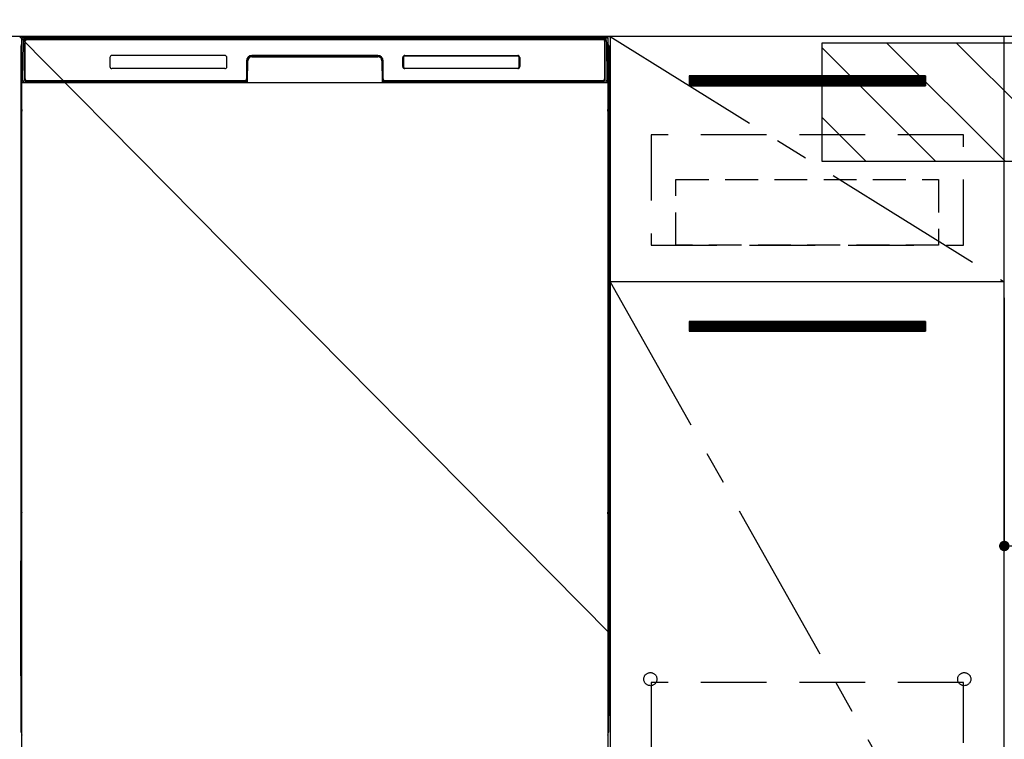
# Model space of a CAD drawing. Extents: x 27948 to 54421, y -25 to 8845.
# Drawn here: x 44082 to 44831, y 2452 to 3000 of the extents above; entities that cross this region are included whole.
import ezdxf

# ---------------------------------------------------------------- set-up
doc = ezdxf.new("R2010")
doc.units = 0
doc.header["$LTSCALE"] = 50
doc.header["$MEASUREMENT"] = 0
doc.linetypes.add('CENTER', pattern=[2, 1.25, -0.25, 0.25, -0.25])
doc.linetypes.add('HIDDEN', pattern=[0.375, 0.25, -0.125])
doc.layers.get('0').update_dxf_attribs({"linetype": 'CONTINUOUS'})
doc.layers.get('DEFPOINTS').update_dxf_attribs({"color": 146, "linetype": 'CONTINUOUS'})
for name, color, linetype in [('120-キャビネット（外）', 7, 'CONTINUOUS'), ('121-キャビネット（中）', 253, 'HIDDEN'), ('122-扉', 6, 'CONTINUOUS'), ('123-扉向き', 231, 'CENTER'), ('126-甲板', 2, 'CONTINUOUS'), ('150-機器', 8, 'CONTINUOUS'), ('180-補助', 161, 'CONTINUOUS')]:
    doc.layers.add(name, color=color, linetype=linetype)
doc.styles.add('KH001', font='txt')
doc.dimstyles.new('KH1xx015', dxfattribs={"dimscale": 10, "dimtxt": 3.8, "dimasz": 0.8, "dimexe": 0.3, "dimexo": 1.2, "dimgap": 0.5, "dimtad": 3, "dimdec": 1, "dimdsep": 46, "dimlunit": 6, "dimtxsty": 'KH001', "dimblk": 'DOT', "dimcen": 1, "dimdle": 1, "dimclrd": 256, "dimclre": 256, "dimclrt": 256, "dimadec": 0, "dimazin": 0, "dimtfac": 1, "dimtdec": 1, "dimtix": 1, "dimtmove": 2, "dimatfit": 3, "dimldrblk": 'CLOSEDBLANK', "dimfxl": 1, "dimtolj": 1, "dimtzin": 0, "dimlwd": -1, "dimlwe": -1, "dimarcsym": 0})

# ---------------------------------------------------------------- blocks, each defined once
blk = doc.blocks.new('_Dot')
at = {"color": 0, "linetype": 'ByBlock', "lineweight": -2}
blk.add_line((-0.5, 0), (-1, 0), dxfattribs=at)
at = {"color": 0, "linetype": 'ByBlock', "const_width": 0.5}
blk.add_lwpolyline([(-0.25, 0, 1), (0.25, 0, 1)], format="xyb", close=True, dxfattribs=at)
blk = doc.blocks.new('*D61')
at = {"layer": 'DEFPOINTS', "transparency": 16777216}
for p, q in [((44831.48, 2788.49), (44831.48, 2596.42)), ((45431.48, 2788.49), (45431.48, 2596.42)), ((45423.48, 2599.42), (44839.48, 2599.42))]:
    blk.add_line(p, q, dxfattribs=at)
at = {"layer": 'DEFPOINTS', "color": 0, "transparency": 16777216}
for p in [(44831.48, 2800.49), (45431.48, 2800.49), (44831.48, 2599.42)]:
    blk.add_point(p, dxfattribs=at)
at = {"layer": 'DEFPOINTS', "transparency": 16777216, "xscale": 8, "yscale": 8, "zscale": 8, "rotation": 180}
blk.add_blockref('_Dot', (44831.48, 2599.42), dxfattribs=at)
at = {"layer": 'DEFPOINTS', "transparency": 16777216, "xscale": 8, "yscale": 8, "zscale": 8}
blk.add_blockref('_Dot', (45431.48, 2599.42), dxfattribs=at)
at = {"layer": 'DEFPOINTS', "transparency": 16777216, "insert": (45131.48, 2623.42), "char_height": 38, "attachment_point": 5, "style": 'KH001'}
blk.add_mtext('\\A1;600', dxfattribs=at)
blk = doc.blocks.new('_ClosedBlank')
at = {"color": 0, "linetype": 'ByBlock', "lineweight": -2}
for p, q in [((-1, 0.167), (0, 0)), ((-1, 0.167), (-1, -0.167)), ((0, 0), (-1, -0.167))]:
    blk.add_line(p, q, dxfattribs=at)

msp = doc.modelspace()

# ---------------------------------------------------------------- hatches: boundary and pattern name
at = {"layer": '122-扉'}
h = msp.add_hatch(dxfattribs=at)
h.set_pattern_fill('ANSI31', color=256, style=0)
h.set_pattern_definition([(135, (226022.06187, -2086.96228), (0.08838834765, 0.08838834765), [])])
h.paths.add_polyline_path([(44771.48, 2957.49), (44591.48, 2957.49), (44591.48, 2949.99), (44771.48, 2949.99)])
edge = h.paths.add_edge_path()
edge.add_line((44771.48, 2949.99), (44441.07, 2949.99))
h = msp.add_hatch(dxfattribs=at)
h.set_pattern_fill('ANSI31', color=256, style=0)
h.set_pattern_definition([(135, (226022.06187, -2273.96226), (0.08838834765, 0.08838834765), [])])
h.paths.add_polyline_path([(44771.48, 2770.49), (44591.48, 2770.49), (44591.48, 2762.99), (44771.48, 2762.99)])
edge = h.paths.add_edge_path()
edge.add_line((44771.48, 2762.99), (44441.07, 2762.99))
at = {"layer": '180-補助'}
h = msp.add_hatch(dxfattribs=at)
h.set_pattern_fill('ANSI31', color=13, scale=300, style=0)
h.set_pattern_definition([(135, (539924.44, 2810.253), (26.5165043, 26.5165043), [])])
h.paths.add_polyline_path([(45600.48, 2982.49), (44692.48, 2982.49), (44692.48, 2892.49), (45600.48, 2892.49)])

# ---------------------------------------------------------------- linework, layer by layer
at = {"layer": '120-キャビネット（外）', "color": 6}
for p, q in [((44081.48, 2987.49), (44531.48, 2987.49)), ((44531.48, 2987.49), (44531.48, 2167.49))]:
    msp.add_line(p, q, dxfattribs=at)
for points in [[(44531.48, 2267.49), (44831.48, 2267.49), (44831.48, 2987.49), (44531.48, 2987.49)], [(44831.48, 2800.49), (44531.48, 2800.49), (44531.48, 2267.49), (44831.48, 2267.49)]]:
    msp.add_lwpolyline(points, close=True, dxfattribs=at)
at = {"layer": '121-キャビネット（中）', "color": 13, "ltscale": 4}
for points in [[(44800.48, 2912.49), (44562.48, 2912.49), (44562.48, 2828.49), (44800.48, 2828.49)], [(44800.48, 2495.39), (44562.48, 2495.39), (44562.48, 2299.39), (44800.48, 2299.39)]]:
    msp.add_lwpolyline(points, close=True, dxfattribs=at)
at = {"layer": '121-キャビネット（中）', "color": 13, "ltscale": 2}
msp.add_lwpolyline([(44781.48, 2828.49), (44581.48, 2828.49), (44581.48, 2878.49), (44781.48, 2878.49)], close=True, dxfattribs=at)
at = {"layer": '121-キャビネット（中）', "color": 13, "ltscale": 4}
for centre in [(44561.98, 2497.99), (44561.98, 2497.99), (44800.98, 2497.99), (44800.98, 2497.99)]:
    msp.add_circle(centre, 5, dxfattribs=at)
at = {"layer": '122-扉'}
for p, q in [((44771.48, 2957.49), (44591.48, 2957.49)), ((44591.48, 2957.49), (44591.48, 2949.99)), ((44771.48, 2957.49), (44771.48, 2949.99)), ((44591.48, 2949.99), (44771.48, 2949.99)), ((44831.48, 2800.49), (44531.48, 2800.49)), ((44831.48, 2800.49), (44531.48, 2800.49)), ((44771.48, 2770.49), (44591.48, 2770.49)), ((44591.48, 2770.49), (44591.48, 2762.99)), ((44771.48, 2770.49), (44771.48, 2762.99)), ((44591.48, 2762.99), (44771.48, 2762.99))]:
    msp.add_line(p, q, dxfattribs=at)
at = {"layer": '123-扉向き', "ltscale": 2}
for p, q in [((44531.48, 2987.49), (44831.48, 2800.49)), ((44531.48, 2800.49), (44831.48, 2267.49))]:
    msp.add_line(p, q, dxfattribs=at)
at = {"layer": '126-甲板'}
msp.add_lwpolyline([(43159.48, 3027.49), (45597.48, 3027.49), (45597.48, 2987.49), (43159.48, 2987.49)], close=True, dxfattribs=at)
at = {"layer": '150-機器', "color": 13}
for p, q in [((44083.48, 2986.49), (44529.48, 2986.49)), ((44083.48, 2445.49), (44083.48, 2986.49)), ((44529.48, 2986.49), (44529.48, 2445.49)), ((44083.48, 2952.49), (44529.48, 2952.49))]:
    msp.add_line(p, q, dxfattribs=at)
at = {"layer": '150-機器', "color": 13, "linetype": 'Continuous'}
for p, q in [((44084.51, 2982.7), (44084.54, 2984.1)), ((44084.54, 2984.1), (44084.54, 2984.53)), ((44085.14, 2984.69), (44085.3, 2984.69)), ((44085.33, 2984.69), (44085.3, 2984.69)), ((44085.37, 2984.68), (44085.33, 2984.69)), ((44085.45, 2984.62), (44085.43, 2984.65)), ((44085.47, 2984.59), (44085.45, 2984.62)), ((44085.47, 2984.17), (44085.46, 2983.97)), ((44085.48, 2984.56), (44085.47, 2984.59)), ((44085.48, 2984.33), (44085.47, 2984.17)), ((44085.49, 2984.53), (44085.48, 2984.56)), ((44085.49, 2984.49), (44085.48, 2984.43)), ((44085.48, 2984.43), (44085.48, 2984.33)), ((44085.5, 2984.49), (44085.49, 2984.53)), ((44085.5, 2984.49), (44085.49, 2984.49)), ((44085.52, 2984.49), (44085.5, 2984.49)), ((44085.58, 2984.49), (44085.52, 2984.49)), ((44085.58, 2984.49), (44085.58, 2954.29)), ((44086.58, 2985.55), (44086.58, 2985.49)), ((44526.38, 2985.55), (44086.58, 2985.55)), ((44526.38, 2985.49), (44086.58, 2985.49)), ((44086.84, 2986.49), (44526.71, 2986.49)), ((44087.18, 2985.19), (44525.78, 2985.19)), ((44526.38, 2985.49), (44526.38, 2985.55)), ((44527.38, 2984.49), (44527.38, 2954.29)), ((44527.45, 2984.49), (44527.44, 2984.49)), ((44527.46, 2984.53), (44527.45, 2984.49)), ((44527.46, 2984.49), (44527.45, 2984.49)), ((44527.47, 2984.56), (44527.46, 2984.53)), ((44527.46, 2984.47), (44527.46, 2984.49)), ((44527.47, 2984.38), (44527.46, 2984.47)), ((44527.48, 2984.59), (44527.47, 2984.56)), ((44527.48, 2984.25), (44527.47, 2984.38)), ((44527.5, 2984.62), (44527.48, 2984.59)), ((44527.48, 2984.07), (44527.48, 2984.25)), ((44527.49, 2983.85), (44527.48, 2984.07)), ((44527.53, 2984.65), (44527.5, 2984.62)), ((44527.55, 2984.67), (44527.53, 2984.65)), ((44527.59, 2984.68), (44527.55, 2984.67)), ((44527.62, 2984.69), (44527.59, 2984.68)), ((44527.65, 2984.69), (44527.62, 2984.69)), ((44527.65, 2984.69), (44527.82, 2984.69)), ((44528.41, 2984.53), (44528.42, 2984.1)), ((44528.42, 2984.1), (44528.44, 2982.7)), ((44082.47, 2980), (44082.47, 2756)), ((44084.02, 2954.52), (44084.51, 2982.7)), ((44085.45, 2982.69), (44085.45, 2954.29)), ((44085.46, 2983.97), (44085.46, 2983.73)), ((44085.88, 2955.09), (44085.88, 2983.89)), ((44527.08, 2983.89), (44527.08, 2955.09)), ((44527.5, 2983.59), (44527.49, 2983.85)), ((44527.5, 2983.31), (44527.5, 2983.59)), ((44527.5, 2983.01), (44527.5, 2983.31)), ((44527.5, 2982.69), (44527.5, 2983.01)), ((44527.5, 2954.29), (44527.5, 2982.69)), ((44528.44, 2982.7), (44528.93, 2954.52)), ((44530.47, 2980), (44530.47, 2756)), ((44150.48, 2971.49), (44150.48, 2964.49)), ((44237.98, 2972.99), (44151.98, 2972.99)), ((44239.48, 2964.49), (44239.48, 2971.49)), ((44258.45, 2972.49), (44258.45, 2971.99)), ((44258.45, 2972.49), (44354.5, 2972.49)), ((44258.45, 2971.99), (44354.5, 2971.99)), ((44354.48, 2972.99), (44258.48, 2972.99)), ((44354.5, 2972.49), (44354.5, 2971.99)), ((44373.48, 2964.49), (44373.48, 2971.49)), ((44373.58, 2964.5), (44373.58, 2971.48)), ((44373.89, 2971.48), (44373.58, 2971.48)), ((44373.89, 2971.48), (44373.89, 2964.5)), ((44374.98, 2972.58), (44374.95, 2972.58)), ((44374.98, 2972.99), (44460.98, 2972.99)), ((44374.98, 2972.88), (44460.97, 2972.88)), ((44374.98, 2972.58), (44374.98, 2972.88)), ((44460.97, 2972.58), (44374.98, 2972.58)), ((44460.97, 2972.88), (44460.97, 2972.58)), ((44462.06, 2971.48), (44462.06, 2971.52)), ((44462.06, 2964.5), (44462.06, 2971.48)), ((44462.37, 2971.48), (44462.06, 2971.48)), ((44462.37, 2971.48), (44462.37, 2964.5)), ((44462.48, 2971.49), (44462.48, 2964.49)), ((44082.97, 2954.7), (44082.97, 2967.73)), ((44083.34, 2968.05), (44083.06, 2967.85)), ((44083.48, 2968.08), (44083.24, 2967.92)), ((44083.24, 2967.92), (44083.48, 2967.92)), ((44083.36, 2968.06), (44083.35, 2968.05)), ((44083.39, 2968.07), (44083.36, 2968.06)), ((44083.43, 2968.08), (44083.39, 2968.07)), ((44083.48, 2968.08), (44083.43, 2968.08)), ((44237.98, 2962.99), (44151.97, 2962.99)), ((44254.48, 2968.99), (44254.48, 2955.09)), ((44254.95, 2969.02), (44254.81, 2953.4)), ((44255.45, 2969.02), (44254.95, 2969.02)), ((44255.31, 2953.48), (44255.45, 2969.02)), ((44357.5, 2969.02), (44357.64, 2953.48)), ((44358, 2969.02), (44357.5, 2969.02)), ((44358, 2969.02), (44358.14, 2953.4)), ((44358.48, 2955.09), (44358.48, 2968.99)), ((44373.89, 2964.5), (44373.58, 2964.5)), ((44373.89, 2964.5), (44373.89, 2964.47)), ((44374.98, 2963.41), (44460.97, 2963.41)), ((44374.98, 2963.41), (44374.98, 2963.1)), ((44460.97, 2963.1), (44374.98, 2963.1)), ((44460.98, 2962.99), (44374.98, 2962.99)), ((44460.97, 2963.41), (44461, 2963.41)), ((44460.97, 2963.1), (44460.97, 2963.41)), ((44462.37, 2964.5), (44462.06, 2964.5)), ((44529.53, 2968.08), (44529.48, 2968.08)), ((44529.7, 2967.92), (44529.48, 2968.07)), ((44529.48, 2967.92), (44529.7, 2967.92)), ((44529.89, 2967.84), (44529.48, 2967.43)), ((44529.56, 2968.07), (44529.53, 2968.08)), ((44529.59, 2968.05), (44529.56, 2968.07)), ((44529.88, 2967.86), (44529.6, 2968.05)), ((44529.97, 2967.73), (44529.97, 2954.7)), ((44082.97, 2953.92), (44082.97, 2954.7)), ((44083.48, 2954.7), (44082.97, 2954.7)), ((44084.07, 2954.52), (44084.02, 2954.52)), ((44084.1, 2954.13), (44084.07, 2954.52)), ((44085.58, 2954.29), (44085.45, 2954.29)), ((44527.5, 2954.29), (44527.38, 2954.29)), ((44528.88, 2954.52), (44528.85, 2954.13)), ((44528.93, 2954.52), (44528.88, 2954.52)), ((44529.48, 2954.7), (44529.97, 2954.7)), ((44529.97, 2954.7), (44529.97, 2953.92)), ((44082.97, 2953.42), (44082.97, 2953.92)), ((44082.97, 2953.92), (44082.99, 2953.79)), ((44082.97, 2953.42), (44082.97, 2953.39)), ((44082.97, 2953.42), (44082.99, 2953.28)), ((44082.97, 2953.39), (44082.99, 2953.25)), ((44082.97, 2953.39), (44082.99, 2952.89)), ((44082.99, 2953.79), (44083.03, 2953.66)), ((44082.99, 2953.28), (44083.03, 2953.15)), ((44082.99, 2953.25), (44083.04, 2953.13)), ((44082.99, 2952.9), (44082.99, 2952.92)), ((44083, 2952.53), (44082.99, 2952.9)), ((44082.99, 2952.89), (44083.01, 2952.76)), ((44083, 2952.1), (44083, 2952.53)), ((44083.01, 2951.62), (44083, 2952.1)), ((44083.01, 2952.76), (44083.05, 2952.63)), ((44083.01, 2951.12), (44083.01, 2951.62)), ((44083.01, 2950.6), (44083.01, 2951.12)), ((44083.01, 2950.6), (44083.01, 2933.4)), ((44083.48, 2950.6), (44083.01, 2950.6)), ((44083.03, 2953.66), (44083.1, 2953.54)), ((44083.03, 2953.15), (44083.1, 2953.03)), ((44083.04, 2953.13), (44083.12, 2953.01)), ((44083.05, 2952.63), (44083.13, 2952.51)), ((44083.1, 2953.54), (44083.2, 2953.43)), ((44083.1, 2953.03), (44083.2, 2952.92)), ((44083.12, 2953.01), (44083.22, 2952.9)), ((44083.13, 2952.51), (44083.23, 2952.4)), ((44083.2, 2953.43), (44083.33, 2953.33)), ((44083.2, 2952.92), (44083.33, 2952.83)), ((44083.22, 2952.9), (44083.35, 2952.81)), ((44083.23, 2952.4), (44083.36, 2952.31)), ((44083.33, 2953.33), (44083.47, 2953.25)), ((44083.33, 2952.83), (44083.47, 2952.75)), ((44083.35, 2952.81), (44083.48, 2952.74)), ((44083.36, 2952.31), (44083.48, 2952.25)), ((44254.17, 2952.49), (44085.89, 2952.49)), ((44086.06, 2953.56), (44086.19, 2953.43)), ((44086.38, 2953.37), (44086.38, 2953.41)), ((44086.38, 2953.41), (44253.58, 2953.41)), ((44086.38, 2953.37), (44253.71, 2953.37)), ((44253.18, 2953.79), (44087.18, 2953.79)), ((44092.05, 2952.49), (44092.05, 2952.48)), ((44092.09, 2952.49), (44092.09, 2952.48)), ((44092.09, 2952.48), (44092.75, 2952.48)), ((44092.75, 2952.48), (44092.75, 2952.49)), ((44093.99, 2952.49), (44093.99, 2952.48)), ((44093.99, 2952.48), (44096.34, 2952.48)), ((44096.34, 2952.48), (44096.34, 2952.49)), ((44097.07, 2952.48), (44097.07, 2952.49)), ((44253.58, 2953.4), (44253.58, 2953.41)), ((44254.81, 2953.4), (44253.58, 2953.4)), ((44253.71, 2953.37), (44253.95, 2953.37)), ((44253.95, 2953.37), (44254.19, 2953.37)), ((44254.19, 2953.37), (44254.41, 2953.37)), ((44254.41, 2953.37), (44254.61, 2953.38)), ((44254.61, 2953.38), (44254.78, 2953.38)), ((44254.78, 2953.38), (44254.92, 2953.39)), ((44254.81, 2953.4), (44254.9, 2953.4)), ((44254.9, 2953.4), (44254.98, 2953.4)), ((44254.92, 2953.39), (44254.98, 2953.39)), ((44254.98, 2953.4), (44255.06, 2953.4)), ((44255.06, 2953.4), (44255.06, 2953.4)), ((44255.1, 2953.39), (44255.06, 2953.4)), ((44255.13, 2953.38), (44255.1, 2953.39)), ((44255.16, 2953.37), (44255.13, 2953.38)), ((44255.19, 2953.35), (44255.16, 2953.37)), ((44255.21, 2953.32), (44255.19, 2953.35)), ((44255.23, 2953.29), (44255.21, 2953.32)), ((44255.25, 2953.26), (44255.23, 2953.29)), ((44255.24, 2953.12), (44255.25, 2953.16)), ((44255.26, 2953.23), (44255.25, 2953.26)), ((44255.25, 2953.16), (44255.26, 2953.19)), ((44255.26, 2953.19), (44255.26, 2953.23)), ((44357.7, 2953.23), (44357.69, 2953.2)), ((44357.69, 2953.2), (44357.7, 2953.16)), ((44357.71, 2953.27), (44357.7, 2953.23)), ((44357.7, 2953.16), (44357.71, 2953.13)), ((44357.72, 2953.3), (44357.71, 2953.27)), ((44357.71, 2953.13), (44357.71, 2953.12)), ((44357.74, 2953.33), (44357.72, 2953.3)), ((44357.77, 2953.35), (44357.74, 2953.33)), ((44357.79, 2953.37), (44357.77, 2953.35)), ((44357.83, 2953.39), (44357.79, 2953.37)), ((44357.86, 2953.39), (44357.83, 2953.39)), ((44357.89, 2953.4), (44357.86, 2953.39)), ((44357.89, 2953.4), (44357.97, 2953.4)), ((44357.97, 2953.4), (44358.06, 2953.4)), ((44357.97, 2953.39), (44358.09, 2953.38)), ((44358.06, 2953.4), (44358.14, 2953.4)), ((44358.09, 2953.38), (44358.24, 2953.38)), ((44359.38, 2953.4), (44358.14, 2953.4)), ((44358.24, 2953.38), (44358.43, 2953.37)), ((44358.43, 2953.37), (44358.64, 2953.37)), ((44358.64, 2953.37), (44358.87, 2953.37)), ((44358.87, 2953.37), (44359.11, 2953.37)), ((44359.11, 2953.37), (44359.24, 2953.37)), ((44359.24, 2953.37), (44526.58, 2953.37)), ((44359.38, 2953.41), (44359.38, 2953.4)), ((44526.58, 2953.41), (44359.38, 2953.41)), ((44525.78, 2953.79), (44359.78, 2953.79)), ((44526.58, 2953.37), (44526.58, 2953.41)), ((44526.9, 2953.56), (44526.76, 2953.43)), ((44529.48, 2953.26), (44529.61, 2953.33)), ((44529.48, 2952.75), (44529.61, 2952.82)), ((44529.48, 2952.26), (44529.6, 2952.32)), ((44529.48, 2950.6), (44529.93, 2950.6)), ((44529.6, 2952.32), (44529.72, 2952.42)), ((44529.61, 2953.33), (44529.74, 2953.43)), ((44529.61, 2952.82), (44529.74, 2952.92)), ((44529.72, 2952.42), (44529.82, 2952.53)), ((44529.74, 2953.43), (44529.84, 2953.54)), ((44529.74, 2952.92), (44529.84, 2953.03)), ((44529.82, 2952.53), (44529.89, 2952.65)), ((44529.84, 2953.54), (44529.91, 2953.66)), ((44529.84, 2953.03), (44529.91, 2953.15)), ((44529.89, 2952.65), (44529.94, 2952.78)), ((44529.91, 2953.66), (44529.95, 2953.79)), ((44529.91, 2953.15), (44529.95, 2953.28)), ((44529.94, 2952.14), (44529.93, 2951.66)), ((44529.93, 2951.66), (44529.93, 2951.16)), ((44529.93, 2951.16), (44529.93, 2950.64)), ((44529.93, 2950.64), (44529.93, 2950.6)), ((44529.93, 2933.4), (44529.93, 2950.6)), ((44529.94, 2952.78), (44529.95, 2952.89)), ((44529.95, 2952.56), (44529.94, 2952.14)), ((44529.95, 2953.79), (44529.97, 2953.92)), ((44529.95, 2953.28), (44529.97, 2953.41)), ((44529.95, 2952.89), (44529.97, 2953.39)), ((44529.95, 2952.92), (44529.95, 2952.56)), ((44529.97, 2953.92), (44529.97, 2953.41)), ((44082.99, 2931.44), (44083, 2931.86)), ((44083, 2931.86), (44083.01, 2932.33)), ((44083.01, 2933.36), (44083.01, 2933.4)), ((44083.48, 2933.4), (44083.01, 2933.4)), ((44083.01, 2932.84), (44083.01, 2933.36)), ((44083.01, 2932.33), (44083.01, 2932.84)), ((44083.22, 2931.58), (44083.12, 2931.47)), ((44083.34, 2931.67), (44083.22, 2931.58)), ((44083.48, 2931.75), (44083.34, 2931.67)), ((44529.48, 2931.74), (44529.43, 2931.76)), ((44529.48, 2933.4), (44529.93, 2933.4)), ((44529.58, 2931.69), (44529.48, 2931.74)), ((44529.71, 2931.59), (44529.58, 2931.69)), ((44529.81, 2931.49), (44529.71, 2931.59)), ((44529.93, 2933.4), (44529.93, 2932.88)), ((44529.93, 2932.88), (44529.93, 2932.37)), ((44529.93, 2932.37), (44529.94, 2931.9)), ((44529.94, 2931.9), (44529.94, 2931.47)), ((44082.99, 2931.1), (44082.97, 2930.6)), ((44082.99, 2930.72), (44082.97, 2930.58)), ((44082.97, 2930.07), (44082.97, 2930.58)), ((44082.99, 2930.21), (44082.97, 2930.07)), ((44082.97, 2929.3), (44082.97, 2930.07)), ((44082.97, 2800.75), (44082.97, 2929.3)), ((44083.48, 2929.3), (44082.97, 2929.3)), ((44082.99, 2931.07), (44082.99, 2931.44)), ((44083, 2931.22), (44082.99, 2931.1)), ((44083.03, 2930.85), (44082.99, 2930.72)), ((44083.03, 2930.34), (44082.99, 2930.21)), ((44083.05, 2931.35), (44083, 2931.22)), ((44083.1, 2930.97), (44083.03, 2930.85)), ((44083.1, 2930.46), (44083.03, 2930.34)), ((44083.12, 2931.47), (44083.05, 2931.35)), ((44083.2, 2931.08), (44083.1, 2930.97)), ((44083.2, 2930.57), (44083.1, 2930.46)), ((44083.33, 2931.18), (44083.2, 2931.08)), ((44083.33, 2930.67), (44083.2, 2930.57)), ((44083.47, 2931.25), (44083.33, 2931.18)), ((44083.47, 2930.74), (44083.33, 2930.67)), ((44529.48, 2931.25), (44529.47, 2931.25)), ((44529.48, 2930.74), (44529.47, 2930.74)), ((44529.61, 2931.18), (44529.48, 2931.25)), ((44529.61, 2930.67), (44529.48, 2930.74)), ((44529.48, 2929.3), (44529.97, 2929.3)), ((44529.74, 2931.08), (44529.61, 2931.18)), ((44529.74, 2930.57), (44529.61, 2930.67)), ((44529.84, 2930.97), (44529.74, 2931.08)), ((44529.84, 2930.46), (44529.74, 2930.57)), ((44529.89, 2931.37), (44529.81, 2931.49)), ((44529.91, 2930.85), (44529.84, 2930.97)), ((44529.91, 2930.34), (44529.84, 2930.46)), ((44529.94, 2931.24), (44529.89, 2931.37)), ((44529.95, 2930.72), (44529.91, 2930.85)), ((44529.95, 2930.21), (44529.91, 2930.34)), ((44529.94, 2931.47), (44529.95, 2931.1)), ((44529.95, 2931.1), (44529.94, 2931.24)), ((44529.95, 2931.1), (44529.95, 2931.07)), ((44529.97, 2930.6), (44529.95, 2931.1)), ((44529.97, 2930.58), (44529.95, 2930.72)), ((44529.97, 2930.07), (44529.95, 2930.21)), ((44529.97, 2930.58), (44529.97, 2930.07)), ((44529.97, 2930.07), (44529.97, 2929.3)), ((44529.97, 2929.3), (44529.97, 2800.75)), ((44082.97, 2799.97), (44082.97, 2800.75)), ((44083.48, 2800.75), (44082.97, 2800.75)), ((44082.97, 2799.46), (44082.97, 2799.97)), ((44082.97, 2799.97), (44082.99, 2799.84)), ((44082.97, 2799.46), (44082.97, 2799.33)), ((44082.98, 2799.24), (44082.97, 2799.33)), ((44082.99, 2798.94), (44082.98, 2799.24)), ((44082.99, 2799.84), (44083.03, 2799.71)), ((44083, 2798.57), (44082.99, 2798.94)), ((44083, 2798.15), (44083, 2798.57)), ((44083.01, 2797.67), (44083, 2798.15)), ((44083.01, 2797.17), (44083.01, 2797.67)), ((44083.01, 2796.65), (44083.01, 2797.17)), ((44083.01, 2796.65), (44083.01, 2783.45)), ((44083.48, 2796.65), (44083.01, 2796.65)), ((44083.03, 2799.71), (44083.1, 2799.58)), ((44083.1, 2799.58), (44083.2, 2799.47)), ((44083.2, 2799.47), (44083.33, 2799.38)), ((44083.33, 2799.38), (44083.47, 2799.3)), ((44529.48, 2800.75), (44529.97, 2800.75)), ((44529.48, 2799.31), (44529.61, 2799.38)), ((44529.48, 2798.8), (44529.61, 2798.87)), ((44529.48, 2798.31), (44529.6, 2798.37)), ((44529.93, 2796.65), (44529.48, 2796.65)), ((44529.6, 2798.37), (44529.72, 2798.46)), ((44529.61, 2799.38), (44529.74, 2799.47)), ((44529.61, 2798.87), (44529.74, 2798.96)), ((44529.72, 2798.46), (44529.82, 2798.57)), ((44529.74, 2799.47), (44529.84, 2799.58)), ((44529.74, 2798.96), (44529.84, 2799.07)), ((44529.82, 2798.57), (44529.89, 2798.7)), ((44529.84, 2799.58), (44529.91, 2799.71)), ((44529.84, 2799.07), (44529.91, 2799.2)), ((44529.89, 2798.7), (44529.94, 2798.83)), ((44529.91, 2799.71), (44529.95, 2799.84)), ((44529.91, 2799.2), (44529.95, 2799.33)), ((44529.94, 2798.18), (44529.93, 2797.71)), ((44529.93, 2797.71), (44529.93, 2797.21)), ((44529.93, 2797.21), (44529.93, 2796.69)), ((44529.93, 2796.69), (44529.93, 2796.65)), ((44529.93, 2783.45), (44529.93, 2796.65)), ((44529.94, 2798.83), (44529.95, 2798.94)), ((44529.95, 2798.61), (44529.94, 2798.18)), ((44529.95, 2799.84), (44529.97, 2799.97)), ((44529.95, 2799.33), (44529.97, 2799.46)), ((44529.95, 2798.94), (44529.97, 2799.44)), ((44529.95, 2798.97), (44529.95, 2798.61)), ((44529.97, 2800.75), (44529.97, 2799.97)), ((44529.97, 2799.97), (44529.97, 2799.46)), ((44082.99, 2781.49), (44083, 2781.91)), ((44083, 2781.91), (44083.01, 2782.38)), ((44083.01, 2783.4), (44083.01, 2783.45)), ((44083.48, 2783.45), (44083.01, 2783.45)), ((44083.01, 2782.88), (44083.01, 2783.4)), ((44083.01, 2782.38), (44083.01, 2782.88)), ((44083.22, 2781.63), (44083.12, 2781.52)), ((44083.34, 2781.72), (44083.22, 2781.63)), ((44083.48, 2781.8), (44083.34, 2781.72)), ((44529.93, 2783.45), (44529.48, 2783.45)), ((44529.58, 2781.73), (44529.48, 2781.78)), ((44529.71, 2781.64), (44529.58, 2781.73)), ((44529.81, 2781.53), (44529.71, 2781.64)), ((44529.93, 2783.45), (44529.93, 2782.93)), ((44529.93, 2782.93), (44529.93, 2782.42)), ((44529.93, 2782.42), (44529.94, 2781.95)), ((44529.94, 2781.95), (44529.94, 2781.52)), ((44082.99, 2781.15), (44082.97, 2780.65)), ((44082.99, 2780.77), (44082.97, 2780.63)), ((44082.97, 2780.12), (44082.97, 2780.63)), ((44082.99, 2780.26), (44082.97, 2780.12)), ((44082.97, 2779.35), (44082.97, 2780.12)), ((44082.97, 2626.45), (44082.97, 2779.35)), ((44083.48, 2779.35), (44082.97, 2779.35)), ((44082.99, 2781.12), (44082.99, 2781.49)), ((44083, 2781.27), (44082.99, 2781.15)), ((44083.03, 2780.9), (44082.99, 2780.77)), ((44083.03, 2780.39), (44082.99, 2780.26)), ((44083.05, 2781.4), (44083, 2781.27)), ((44083.1, 2781.02), (44083.03, 2780.9)), ((44083.1, 2780.51), (44083.03, 2780.39)), ((44083.12, 2781.52), (44083.05, 2781.4)), ((44083.2, 2781.13), (44083.1, 2781.02)), ((44083.2, 2780.62), (44083.1, 2780.51)), ((44083.33, 2781.22), (44083.2, 2781.13)), ((44083.33, 2780.72), (44083.2, 2780.62)), ((44083.47, 2781.3), (44083.33, 2781.22)), ((44083.47, 2780.79), (44083.33, 2780.72)), ((44529.61, 2781.22), (44529.48, 2781.29)), ((44529.61, 2780.72), (44529.48, 2780.79)), ((44529.97, 2779.35), (44529.48, 2779.35)), ((44529.74, 2781.13), (44529.61, 2781.22)), ((44529.74, 2780.62), (44529.61, 2780.72)), ((44529.84, 2781.02), (44529.74, 2781.13)), ((44529.84, 2780.51), (44529.74, 2780.62)), ((44529.89, 2781.41), (44529.81, 2781.53)), ((44529.91, 2780.9), (44529.84, 2781.02)), ((44529.91, 2780.39), (44529.84, 2780.51)), ((44529.94, 2781.29), (44529.89, 2781.41)), ((44529.95, 2780.77), (44529.91, 2780.9)), ((44529.95, 2780.26), (44529.91, 2780.39)), ((44529.94, 2781.52), (44529.95, 2781.15)), ((44529.95, 2781.15), (44529.94, 2781.29)), ((44529.95, 2781.15), (44529.95, 2781.12)), ((44529.97, 2780.65), (44529.95, 2781.15)), ((44529.97, 2780.63), (44529.95, 2780.77)), ((44529.97, 2780.12), (44529.95, 2780.26)), ((44529.97, 2780.63), (44529.97, 2780.12)), ((44529.97, 2780.12), (44529.97, 2779.35)), ((44529.97, 2779.35), (44529.97, 2626.45)), ((44082.47, 2756), (44082.47, 2588)), ((44530.47, 2756), (44530.47, 2588)), ((44082.97, 2625.67), (44082.97, 2626.45)), ((44083.48, 2626.45), (44082.97, 2626.45)), ((44082.97, 2625.16), (44082.97, 2625.67)), ((44082.97, 2625.67), (44082.99, 2625.54)), ((44082.97, 2625.16), (44082.97, 2625.03)), ((44082.98, 2624.94), (44082.97, 2625.03)), ((44082.99, 2624.64), (44082.98, 2624.94)), ((44082.99, 2625.54), (44083.03, 2625.41)), ((44083, 2624.27), (44082.99, 2624.64)), ((44083, 2623.85), (44083, 2624.27)), ((44083.03, 2625.41), (44083.1, 2625.28)), ((44083.1, 2625.28), (44083.2, 2625.17)), ((44083.2, 2625.17), (44083.33, 2625.08)), ((44083.33, 2625.08), (44083.47, 2625)), ((44529.97, 2626.45), (44529.48, 2626.45)), ((44529.48, 2625.01), (44529.61, 2625.08)), ((44529.48, 2624.5), (44529.61, 2624.57)), ((44529.6, 2624.07), (44529.72, 2624.16)), ((44529.61, 2625.08), (44529.74, 2625.17)), ((44529.61, 2624.57), (44529.74, 2624.66)), ((44529.72, 2624.16), (44529.82, 2624.27)), ((44529.74, 2625.17), (44529.84, 2625.28)), ((44529.74, 2624.66), (44529.84, 2624.77)), ((44529.82, 2624.27), (44529.89, 2624.4)), ((44529.84, 2625.28), (44529.91, 2625.41)), ((44529.84, 2624.77), (44529.91, 2624.9)), ((44529.89, 2624.4), (44529.94, 2624.53)), ((44529.91, 2625.41), (44529.95, 2625.54)), ((44529.91, 2624.9), (44529.95, 2625.03)), ((44529.94, 2624.53), (44529.95, 2624.64)), ((44529.95, 2624.31), (44529.94, 2623.88)), ((44529.95, 2625.54), (44529.97, 2625.67)), ((44529.95, 2625.03), (44529.97, 2625.16)), ((44529.95, 2624.64), (44529.97, 2625.14)), ((44529.95, 2624.67), (44529.95, 2624.31)), ((44529.97, 2626.45), (44529.97, 2625.67)), ((44529.97, 2625.67), (44529.97, 2625.16)), ((44083.01, 2623.37), (44083, 2623.85)), ((44083.01, 2622.87), (44083.01, 2623.37)), ((44083.01, 2622.35), (44083.01, 2622.87)), ((44083.01, 2622.35), (44083.01, 2609.15)), ((44083.48, 2622.35), (44083.01, 2622.35)), ((44529.48, 2624.01), (44529.6, 2624.07)), ((44529.94, 2623.88), (44529.93, 2623.41)), ((44529.93, 2623.41), (44529.93, 2622.91)), ((44529.93, 2609.15), (44529.93, 2622.35)), ((44082.99, 2606.85), (44082.97, 2606.35)), ((44082.99, 2606.47), (44082.97, 2606.33)), ((44082.97, 2605.82), (44082.97, 2606.33)), ((44082.99, 2605.96), (44082.97, 2605.82)), ((44082.97, 2605.05), (44082.97, 2605.82)), ((44082.97, 2457.5), (44082.97, 2605.05)), ((44083.48, 2605.05), (44082.97, 2605.05)), ((44082.99, 2607.19), (44083, 2607.61)), ((44082.99, 2606.82), (44082.99, 2607.19)), ((44083, 2606.97), (44082.99, 2606.85)), ((44083.03, 2606.6), (44082.99, 2606.47)), ((44083.03, 2606.09), (44082.99, 2605.96)), ((44083, 2607.61), (44083.01, 2608.08)), ((44083.05, 2607.1), (44083, 2606.97)), ((44083.01, 2609.1), (44083.01, 2609.15)), ((44083.48, 2609.15), (44083.01, 2609.15)), ((44083.01, 2608.58), (44083.01, 2609.1)), ((44083.01, 2608.08), (44083.01, 2608.58)), ((44083.1, 2606.72), (44083.03, 2606.6)), ((44083.1, 2606.21), (44083.03, 2606.09)), ((44083.12, 2607.22), (44083.05, 2607.1)), ((44083.2, 2606.83), (44083.1, 2606.72)), ((44083.2, 2606.32), (44083.1, 2606.21)), ((44083.22, 2607.33), (44083.12, 2607.22)), ((44083.33, 2606.92), (44083.2, 2606.83)), ((44083.33, 2606.42), (44083.2, 2606.32)), ((44083.34, 2607.42), (44083.22, 2607.33)), ((44083.47, 2607), (44083.33, 2606.92)), ((44083.47, 2606.49), (44083.33, 2606.42)), ((44083.48, 2607.5), (44083.34, 2607.42)), ((44529.93, 2609.15), (44529.48, 2609.15)), ((44529.58, 2607.43), (44529.48, 2607.48)), ((44529.61, 2606.92), (44529.48, 2606.99)), ((44529.61, 2606.42), (44529.48, 2606.49)), ((44529.97, 2605.05), (44529.48, 2605.05)), ((44529.71, 2607.34), (44529.58, 2607.43)), ((44529.74, 2606.83), (44529.61, 2606.92)), ((44529.74, 2606.32), (44529.61, 2606.42)), ((44529.81, 2607.23), (44529.71, 2607.34)), ((44529.84, 2606.72), (44529.74, 2606.83)), ((44529.84, 2606.21), (44529.74, 2606.32)), ((44529.89, 2607.11), (44529.81, 2607.23)), ((44529.91, 2606.6), (44529.84, 2606.72)), ((44529.91, 2606.09), (44529.84, 2606.21)), ((44529.94, 2606.99), (44529.89, 2607.11)), ((44529.95, 2606.47), (44529.91, 2606.6)), ((44529.95, 2605.96), (44529.91, 2606.09)), ((44529.93, 2609.15), (44529.93, 2608.63)), ((44529.93, 2608.63), (44529.93, 2608.12)), ((44529.93, 2608.12), (44529.94, 2607.65)), ((44529.94, 2607.65), (44529.94, 2607.22)), ((44529.94, 2607.22), (44529.95, 2606.85)), ((44529.95, 2606.85), (44529.94, 2606.99)), ((44529.95, 2606.85), (44529.95, 2606.82)), ((44529.97, 2606.35), (44529.95, 2606.85)), ((44529.97, 2606.33), (44529.95, 2606.47)), ((44529.97, 2606.33), (44529.97, 2605.82)), ((44529.97, 2605.82), (44529.97, 2605.05)), ((44529.97, 2605.05), (44529.97, 2457.52)), ((44082.47, 2500.5), (44082.47, 2588)), ((44530.47, 2500.5), (44530.47, 2588)), ((44082.47, 2500.5), (44082.47, 2470.5)), ((44530.47, 2500.5), (44530.47, 2470.5)), ((44083.48, 2457.5), (44082.97, 2457.5)), ((44529.47, 2457.52), (44529.97, 2457.52))]:
    msp.add_line(p, q, dxfattribs=at)
for centre, radius, start, end in [((44086.54, 2984.49), 2, 89.99993, 178.99996), ((44085.14, 2984.09), 0.6, 89.99994, 178.99998), ((44085.28, 2984.46), 0.236, 8.03478, 71.29283), ((44086.58, 2984.49), 1.06, 90.00011, 180.00011), ((44086.58, 2984.49), 1, 90, 180), ((44087.18, 2983.89), 1.3, 90, 180), ((44087.18, 2983.89), 1.3, 90.00002, 166.65766), ((44525.78, 2983.89), 1.3, 0, 90), ((44526.38, 2984.49), 1.06, 0.00014, 90.00013), ((44526.38, 2984.49), 1, 0, 90), ((44526.41, 2984.49), 2, 0.9999, 89.99992), ((44527.67, 2984.46), 0.236, 108.70706, 171.96533), ((44527.82, 2984.09), 0.6, 1.00002, 90.00007), ((44084.47, 2980), 2, 119.64145, 180), ((44528.47, 2980), 2, 0, 59.64015), ((44151.98, 2971.49), 1.5, 90, 180), ((44237.98, 2971.49), 1.5, 0, 90), ((44258.48, 2968.99), 4, 90, 180), ((44258.45, 2968.99), 3.5, 90, 179.50001), ((44258.45, 2968.99), 3, 90, 179.50001), ((44354.48, 2968.99), 4, 0, 90), ((44354.5, 2968.99), 3.5, 0.49999, 90), ((44354.5, 2968.99), 3, 0.49999, 90), ((44374.98, 2971.49), 1.5, 90, 180), ((44374.98, 2971.48), 1.4, 90.00225, 179.99779), ((44374.75, 2971.55), 0.863, 172.52921, 175.06422), ((44374.69, 2971.55), 0.799, 174.83881, 179.11033), ((44376.1, 2971.46), 2.21, 177.38396, 179.42082), ((44374.91, 2971.51), 1.03, 167.91816, 169.73065), ((44376.58, 2971.2), 2.72, 169.6126, 170.2326), ((44374.72, 2971.56), 0.824, 166.44247, 168.84255), ((44374.85, 2971.53), 0.955, 164.34784, 166.36539), ((44374.92, 2971.5), 1.04, 162.24956, 164.07637), ((44374.87, 2971.52), 0.977, 160.26279, 162.21376), ((44374.85, 2971.53), 0.96, 158.38312, 160.38009), ((44374.88, 2971.52), 0.988, 156.37022, 158.31267), ((44374.9, 2971.51), 1.01, 154.44751, 156.35396), ((44374.91, 2971.5), 1.02, 152.48332, 154.37899), ((44374.92, 2971.49), 1.04, 150.62195, 152.49467), ((44374.94, 2971.48), 1.07, 148.70431, 150.54371), ((44374.97, 2971.46), 1.1, 146.89436, 148.69907), ((44374.99, 2971.45), 1.13, 145.04175, 146.81316), ((44375.03, 2971.42), 1.16, 143.30112, 145.03253), ((44375.06, 2971.4), 1.21, 141.52522, 143.21518), ((44375.09, 2971.37), 1.25, 139.8599, 141.51107), ((44375.12, 2971.34), 1.29, 138.16568, 139.77752), ((44375.17, 2971.3), 1.36, 136.58565, 138.14456), ((44375.19, 2971.28), 1.38, 134.96042, 136.51651), ((44375.16, 2971.31), 1.34, 133.40998, 135.01604), ((44375.12, 2971.35), 1.29, 131.76734, 133.41365), ((44375.09, 2971.39), 1.24, 130.14634, 131.83231), ((44375.06, 2971.42), 1.19, 128.41686, 130.14358), ((44375.04, 2971.45), 1.15, 126.71532, 128.48215), ((44375.02, 2971.48), 1.12, 124.90767, 126.70911), ((44375, 2971.51), 1.09, 123.13333, 124.96849), ((44374.99, 2971.53), 1.06, 121.25244, 123.11769), ((44374.97, 2971.55), 1.04, 119.4176, 121.31068), ((44374.96, 2971.57), 1.02, 117.4766, 119.39258), ((44374.96, 2971.58), 1, 115.59182, 117.52767), ((44374.95, 2971.59), 0.987, 113.60894, 115.55979), ((44374.95, 2971.6), 0.978, 111.68946, 113.65139), ((44374.95, 2971.61), 0.972, 109.67909, 111.64716), ((44374.95, 2971.61), 0.97, 107.74205, 109.71173), ((44374.94, 2971.61), 0.971, 105.72399, 107.69064), ((44374.95, 2971.6), 0.975, 103.78965, 105.74838), ((44374.95, 2971.6), 0.983, 101.78205, 103.72872), ((44374.95, 2971.58), 0.995, 99.86794, 101.79759), ((44374.95, 2971.57), 1.01, 97.89003, 99.79928), ((44374.95, 2971.55), 1.03, 96.01056, 97.89462), ((44374.96, 2971.53), 1.05, 94.07907, 95.93545), ((44374.96, 2971.5), 1.08, 92.25352, 94.0778), ((44374.96, 2971.47), 1.11, 90.38255, 92.17322), ((44460.97, 2971.48), 1.4, 0.00207, 89.99765), ((44460.94, 2970.37), 2.21, 87.38399, 89.42084), ((44460.98, 2971.49), 1.5, 0, 90), ((44461.03, 2971.78), 0.799, 84.83841, 89.10991), ((44461.03, 2971.71), 0.863, 82.52905, 85.06406), ((44460.68, 2969.89), 2.72, 79.61601, 80.23601), ((44460.99, 2971.56), 1.03, 77.91543, 79.72791), ((44461.04, 2971.75), 0.824, 76.44283, 78.8429), ((44461.01, 2971.62), 0.955, 74.34741, 76.36496), ((44460.99, 2971.55), 1.04, 72.24956, 74.07637), ((44461, 2971.6), 0.977, 70.26279, 72.21375), ((44461.01, 2971.62), 0.96, 68.38493, 70.3819), ((44461, 2971.59), 0.988, 66.37285, 68.31531), ((44460.99, 2971.57), 1.01, 64.44325, 66.3497), ((44460.98, 2971.56), 1.02, 62.48257, 64.37822), ((44460.98, 2971.55), 1.04, 60.62516, 62.49788), ((44460.96, 2971.52), 1.07, 58.70093, 60.54032), ((44460.95, 2971.5), 1.1, 56.89613, 58.70084), ((44460.93, 2971.47), 1.13, 55.04311, 56.81453), ((44460.91, 2971.44), 1.16, 53.30398, 55.03539), ((44460.88, 2971.41), 1.21, 51.52326, 53.21321), ((44460.85, 2971.38), 1.25, 49.85889, 51.51006), ((44460.82, 2971.34), 1.29, 48.16154, 49.7734), ((44460.78, 2971.3), 1.36, 46.59299, 48.15194), ((44460.76, 2971.28), 1.38, 44.96361, 46.51973), ((44460.8, 2971.31), 1.34, 43.40009, 45.00618), ((44460.83, 2971.35), 1.29, 41.7719, 43.41822), ((44460.87, 2971.38), 1.24, 40.1465, 41.83247), ((44460.9, 2971.41), 1.19, 38.41417, 40.14089), ((44460.93, 2971.43), 1.15, 36.71659, 38.48343), ((44460.96, 2971.45), 1.12, 34.91427, 36.71571), ((44460.99, 2971.47), 1.09, 33.12652, 34.96167), ((44461.01, 2971.48), 1.06, 31.24963, 33.11488), ((44461.03, 2971.49), 1.04, 29.42482, 31.3179), ((44461.05, 2971.5), 1.02, 27.47512, 29.3911), ((44461.06, 2971.51), 1, 25.58726, 27.52311), ((44461.08, 2971.52), 0.987, 23.60894, 25.55979), ((44461.08, 2971.52), 0.978, 21.6863, 23.64823), ((44461.09, 2971.52), 0.972, 19.6807, 21.64876), ((44461.09, 2971.52), 0.97, 17.74205, 19.71173), ((44461.09, 2971.52), 0.971, 15.72844, 17.69508), ((44461.09, 2971.52), 0.975, 13.79132, 15.75004), ((44461.08, 2971.52), 0.983, 11.78912, 13.73579), ((44461.07, 2971.52), 0.995, 9.85451, 11.78416), ((44461.05, 2971.52), 1.01, 7.89818, 9.80743), ((44461.03, 2971.51), 1.03, 6.00068, 7.88474), ((44461.01, 2971.51), 1.05, 4.09066, 5.94704), ((44460.98, 2971.51), 1.08, 2.24518, 4.06946), ((44460.95, 2971.51), 1.11, 0.37924, 2.16991), ((44083.19, 2967.66), 0.236, 128.17803, 160.58499), ((44083.25, 2967.59), 0.329, 91.60479, 128.97361), ((43902.15, 2784.76), 257.38, 45.20811, 45.34411), ((44151.98, 2964.49), 1.5, 180, 270), ((44237.98, 2964.49), 1.5, 270, 360), ((44374.98, 2964.49), 1.5, 180, 270), ((44374.98, 2964.5), 1.4, 180.00221, 269.99775), ((44375, 2964.47), 1.11, 180.38255, 182.17322), ((44374.97, 2964.47), 1.08, 182.25352, 184.0778), ((44374.94, 2964.47), 1.05, 184.07893, 185.9353), ((44374.92, 2964.47), 1.03, 186.01245, 187.8965), ((44374.9, 2964.47), 1.01, 187.88809, 189.79733), ((44374.88, 2964.47), 0.995, 189.86794, 191.79759), ((44374.87, 2964.46), 0.983, 191.78243, 193.7291), ((44374.86, 2964.46), 0.975, 193.78966, 195.74838), ((44374.86, 2964.46), 0.971, 195.72515, 197.69179), ((44374.86, 2964.46), 0.97, 197.74205, 199.71173), ((44374.86, 2964.46), 0.972, 199.67909, 201.64715), ((44374.87, 2964.47), 0.978, 201.68946, 203.65139), ((44374.88, 2964.47), 0.987, 203.60894, 205.55979), ((44374.89, 2964.48), 1, 205.59182, 207.52766), ((44374.9, 2964.48), 1.02, 207.4766, 209.39258), ((44374.92, 2964.49), 1.04, 209.41761, 211.31067), ((44374.94, 2964.5), 1.06, 211.25244, 213.11769), ((44374.96, 2964.52), 1.09, 213.13333, 214.96849), ((44374.99, 2964.54), 1.12, 214.90767, 216.70911), ((44375.02, 2964.56), 1.15, 216.71532, 218.48215), ((44375.05, 2964.58), 1.19, 218.41787, 220.14459), ((44375.08, 2964.61), 1.24, 220.14531, 221.83128), ((44375.12, 2964.64), 1.29, 221.76734, 223.41365), ((44375.16, 2964.67), 1.34, 223.40888, 225.01494), ((44375.19, 2964.7), 1.38, 224.96149, 226.51757), ((44375.17, 2964.69), 1.36, 226.58565, 228.14456), ((44375.13, 2964.64), 1.29, 228.16568, 229.77753), ((44375.1, 2964.61), 1.25, 229.85989, 231.51107), ((44375.07, 2964.58), 1.21, 231.52424, 233.2142), ((44375.04, 2964.54), 1.16, 233.30207, 235.03349), ((44375.02, 2964.51), 1.13, 235.04311, 236.81453), ((44375, 2964.49), 1.1, 236.89347, 238.69819), ((44374.99, 2964.46), 1.07, 238.70516, 240.54456), ((44374.98, 2964.44), 1.04, 240.62114, 242.49386), ((44374.97, 2964.42), 1.02, 242.48332, 244.37899), ((44374.96, 2964.41), 1.01, 244.4475, 246.35396), ((44374.95, 2964.39), 0.988, 246.37022, 248.31267), ((44374.94, 2964.37), 0.96, 248.38312, 250.38009), ((44374.95, 2964.38), 0.977, 250.26279, 252.21376), ((44374.97, 2964.44), 1.04, 252.24956, 254.07637), ((44374.94, 2964.36), 0.955, 254.34784, 256.36539), ((44374.91, 2964.24), 0.824, 256.44247, 258.84255), ((44374.96, 2964.43), 1.03, 257.91816, 259.73065), ((44375.27, 2966.09), 2.72, 259.6126, 260.2326), ((44374.92, 2964.27), 0.863, 262.52921, 265.06422), ((44374.92, 2964.21), 0.799, 264.83881, 269.11032), ((44375.01, 2965.61), 2.21, 267.38397, 269.42082), ((44460.97, 2964.5), 1.4, 270.00235, 359.99793), ((44460.98, 2964.49), 1.5, 270, 360), ((44460.99, 2964.51), 1.11, 270.38285, 272.17351), ((44460.99, 2964.48), 1.08, 272.25288, 274.07715), ((44461, 2964.46), 1.05, 274.07937, 275.93575), ((44461, 2964.44), 1.03, 276.01036, 277.89441), ((44461, 2964.42), 1.01, 277.89186, 279.80111), ((44461, 2964.4), 0.995, 279.86569, 281.79534), ((44461, 2964.39), 0.983, 281.78319, 283.72986), ((44461, 2964.38), 0.975, 283.78878, 285.7475), ((44461.01, 2964.38), 0.971, 285.72251, 287.68915), ((44461.01, 2964.38), 0.969, 287.74371, 289.71339), ((44461.01, 2964.38), 0.972, 289.68091, 291.64897), ((44461, 2964.38), 0.978, 291.68814, 293.65007), ((44461, 2964.39), 0.987, 293.60681, 295.55766), ((44460.99, 2964.4), 1, 295.59409, 297.52994), ((44460.99, 2964.42), 1.02, 297.47901, 299.39499), ((44460.98, 2964.44), 1.04, 299.41591, 301.30898), ((44460.97, 2964.46), 1.06, 301.24979, 303.11504), ((44460.95, 2964.48), 1.09, 303.13517, 304.97033), ((44460.93, 2964.51), 1.12, 304.91053, 306.71197), ((44460.91, 2964.53), 1.15, 306.7163, 308.48314), ((44460.89, 2964.57), 1.19, 308.41182, 310.13854), ((44460.86, 2964.6), 1.24, 310.14944, 311.8354), ((44460.83, 2964.64), 1.29, 311.76943, 313.41575), ((44460.79, 2964.67), 1.34, 313.4057, 315.01178), ((44460.77, 2964.7), 1.38, 314.96589, 316.522), ((44460.78, 2964.69), 1.36, 316.58449, 318.14343), ((44460.83, 2964.65), 1.29, 318.16329, 319.77516), ((44460.86, 2964.62), 1.25, 319.86359, 321.51477), ((44460.89, 2964.59), 1.21, 321.51374, 323.2037), ((44460.93, 2964.56), 1.16, 323.30772, 325.03914), ((44460.96, 2964.54), 1.13, 325.0363, 326.80771), ((44460.98, 2964.52), 1.1, 326.89858, 328.70329), ((44461.01, 2964.51), 1.07, 328.71154, 330.55093), ((44461.03, 2964.49), 1.04, 330.61009, 332.4828), ((44461.05, 2964.48), 1.02, 332.48788, 334.38354), ((44461.06, 2964.48), 1.01, 334.44751, 336.35396), ((44461.07, 2964.47), 0.988, 336.37338, 338.31583), ((44461.1, 2964.46), 0.96, 338.38152, 340.37849), ((44461.08, 2964.47), 0.977, 340.26279, 342.21375), ((44461.11, 2964.46), 0.955, 344.33135, 346.34891), ((44461.03, 2964.48), 1.04, 342.25785, 344.08466), ((44461.23, 2964.42), 0.824, 346.44734, 348.84741), ((44461.04, 2964.48), 1.03, 347.91817, 349.73065), ((44461.2, 2964.44), 0.863, 352.52175, 355.05676), ((44459.37, 2964.79), 2.72, 349.62219, 350.24219), ((44459.85, 2964.52), 2.21, 357.38251, 359.41936), ((44461.26, 2964.44), 0.799, 354.84074, 359.11224), ((44529.69, 2967.59), 0.329, 50.4582, 88.25364), ((44529.75, 2967.66), 0.235, 19.46769, 51.44326), ((44085.89, 2954.29), 1.8, 185.00044, 269.99954), ((44086.38, 2954.29), 0.926, 180.00003, 270.00003), ((44086.38, 2954.29), 0.8, 179.99999, 246.4398), ((44087.18, 2955.09), 1.3, 180, 270), ((44253.18, 2955.09), 1.3, 270, 360), ((44359.78, 2955.09), 1.3, 180, 270), ((44525.78, 2955.09), 1.3, 270, 360), ((44526.58, 2954.29), 0.926, 270, 360), ((44526.58, 2954.29), 0.8, 293.56022, 0.00003), ((44527.06, 2954.29), 1.8, 270.00046, 354.99956), ((44083.97, 2953.42), 1, 179.88257, 181.62512), ((44086.38, 2954.29), 0.879, 257.89564, 269.99984), ((44092.4, 2959.31), 6.84, 267.11197, 267.42413), ((44093.37, 3000), 47.52, 269.25635, 270.74365), ((44096.73, 2959.31), 6.84, 266.78126, 272.88852), ((44254.31, 2953.49), 1, 269.99999, 338.2887), ((44255.06, 2953.2), 0.196, 338.29763, 91.9402), ((44254.31, 2953.49), 1, 338.7455, 359.47614), ((44358.64, 2953.49), 1, 180.524, 201.25466), ((44357.89, 2953.2), 0.196, 88.05919, 201.70284), ((44358.64, 2953.49), 1, 201.71131, 270), ((44526.58, 2954.29), 0.879, 269.99984, 282.10403), ((44102.47, 2470.5), 20, 180.00046, 192.83839), ((44510.47, 2470.5), 20, 347.16154, 0.00076), ((44087.97, 2457.5), 5, 180, 206.12594), ((44524.97, 2457.52), 5, 334.15807, 360)]:
    msp.add_arc(centre, radius, start, end, dxfattribs=at)
at = {"layer": '180-補助', "color": 13}
msp.add_lwpolyline([(45600.48, 2982.49), (44692.48, 2982.49), (44692.48, 2892.49), (45600.48, 2892.49)], close=True, dxfattribs=at)
at = {"layer": 'DEFPOINTS'}
msp.add_line((44081.48, 2987.49), (44531.48, 2532.49), dxfattribs=at)

# ---------------------------------------------------------------- dimensions: what is measured, and where the dimension line sits
dim = msp.add_linear_dim(base=(44831.48, 2599.42), p1=(45431.48, 2800.49), p2=(44831.48, 2800.49), angle=180, dimstyle='KH1xx015', dxfattribs=at)
dim.commit()
dim.dimension.update_dxf_attribs({"geometry": '*D61', "text_midpoint": (45131.48, 2623.42)})

doc.saveas('drawing.dxf')
